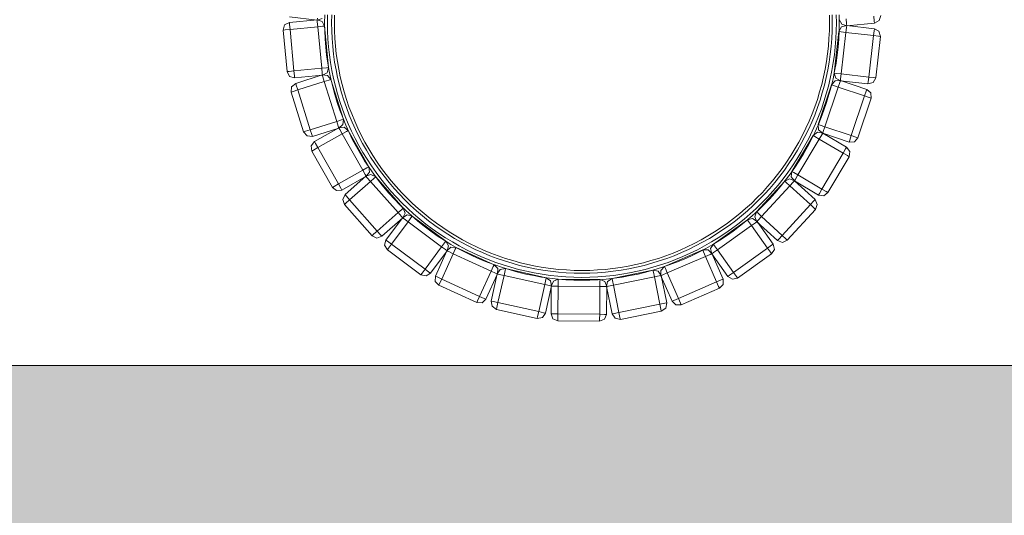
# Model space of a CAD drawing. Units: millimetres. Extents: x 12738 to 87634, y 5045 to 21265.
# Drawn here: x 21207 to 21915, y 7624 to 7980 of the extents above; entities that cross this region are included whole.
import ezdxf

# ---------------------------------------------------------------- set-up
doc = ezdxf.new("R2010")
doc.units = ezdxf.units.MM
doc.header["$MEASUREMENT"] = 0
doc.layers.add('2D - Ogólne_Nr_pióra__62', color=7, linetype='Continuous', lineweight=13, true_color=0xaaaaaa)
for name, color, linetype, lineweight in [('2D - Ogólne_Nr_pióra__7', 7, 'Continuous', 13), ('Wnętrze - Umeblowanie_Nr_pióra__1', 7, 'Continuous', 13), ('Wymiarowanie - Ogólne_Nr_pióra__1', 7, 'Continuous', 13)]:
    doc.layers.add(name, color=color, linetype=linetype, lineweight=lineweight)
doc.layers.add('Wnętrze - Umeblowanie', color=7, linetype='Continuous')
doc.layers.add('Wymiarowanie - Ogólne', color=7, linetype='Continuous')
doc.styles.add('GENERATED_STYLE_1', font='txt')
doc.dimstyles.new('GENERATED_STYLE__1', dxfattribs={"dimtxt": 450, "dimasz": 275.362319, "dimexe": 0.18, "dimexo": 0, "dimgap": 0.09, "dimtad": 0, "dimtih": 1, "dimtoh": 1, "dimdec": 0, "dimlfac": 0.1, "dimzin": 0, "dimdsep": 46, "dimtxsty": 'GENERATED_STYLE_1', "dimblk": 'ARROWHEAD_5', "dimblk1": 'ARROWHEAD_5', "dimblk2": 'ARROWHEAD_5', "dimcen": 0.09, "dimclrd": 7, "dimclre": 7, "dimclrt": 7, "dimazin": 0, "dimtfac": 1, "dimtdec": 4, "dimtmove": 0, "dimatfit": 3, "dimfxl": 0, "dimtolj": 1, "dimtzin": 0, "dimarcsym": 0})
doc.dimstyles.new('GENERATED_STYLE__2', dxfattribs={"dimtxt": 450, "dimasz": 275.362319, "dimexe": 0.18, "dimexo": 0, "dimgap": 0.09, "dimtad": 0, "dimdec": 0, "dimlfac": 0.1, "dimzin": 0, "dimdsep": 46, "dimtxsty": 'GENERATED_STYLE_1', "dimblk": 'ARROWHEAD_5', "dimblk1": 'ARROWHEAD_5', "dimblk2": 'ARROWHEAD_5', "dimcen": 0.09, "dimclrd": 7, "dimclre": 7, "dimclrt": 7, "dimazin": 0, "dimtfac": 1, "dimtdec": 4, "dimtmove": 0, "dimatfit": 3, "dimfxl": 0, "dimtolj": 1, "dimtzin": 0, "dimarcsym": 0})

# ---------------------------------------------------------------- blocks, each defined once
blk = doc.blocks.new('KsO')
at = {"layer": 'Wnętrze - Umeblowanie_Nr_pióra__1', "linetype": 'Continuous'}
for p, q in [((174.91, 421.39), (176.04, 425.05)), ((179.42, 426.84), (176.04, 425.05)), ((209.28, 429.7), (179.42, 426.84)), ((179.42, 426.84), (179.56, 425.38)), ((179.89, 421.86), (179.56, 425.38)), ((209.28, 429.7), (212.94, 428.58)), ((209.28, 429.7), (209.42, 428.24)), ((209.76, 424.72), (209.42, 428.24)), ((209.76, 424.72), (213.28, 425.06)), ((214.73, 425.2), (212.94, 428.58)), ((214.73, 425.2), (213.28, 425.06)), ((216.64, 405.29), (214.73, 425.2)), ((218.72, 425.1), (216.44, 405.23)), ((164.72, 423.92), (136.11, 414.91)), ((166.22, 419.15), (137.61, 410.15)), ((164.72, 423.92), (168.54, 423.58)), ((164.72, 423.92), (165.16, 422.52)), ((166.22, 419.15), (165.16, 422.52)), ((166.22, 419.15), (169.6, 420.21)), ((172.23, 400.07), (166.22, 419.15)), ((170.99, 420.65), (168.54, 423.58)), ((170.99, 420.65), (169.6, 420.21)), ((177, 401.57), (170.99, 420.65)), ((174.91, 421.39), (176.37, 421.53)), ((174.91, 421.39), (176.82, 401.48)), ((179.89, 421.86), (176.37, 421.53)), ((209.76, 424.72), (179.89, 421.86)), ((181.8, 401.96), (179.89, 421.86)), ((211.66, 404.81), (209.76, 424.72)), ((132.84, 408.64), (133.17, 412.46)), ((136.11, 414.91), (133.17, 412.46)), ((136.11, 414.91), (136.55, 413.52)), ((137.61, 410.15), (136.55, 413.52)), ((122.34, 409), (96.22, 394.24)), ((124.8, 404.65), (98.68, 389.89)), ((122.34, 409), (126.14, 409.46)), ((122.34, 409), (123.06, 407.72)), ((124.8, 404.65), (123.06, 407.72)), ((124.8, 404.65), (127.88, 406.39)), ((134.64, 387.23), (124.8, 404.65)), ((129.16, 407.11), (126.14, 409.46)), ((129.16, 407.11), (127.88, 406.39)), ((138.99, 389.69), (129.16, 407.11)), ((132.84, 408.64), (134.23, 409.08)), ((132.84, 408.64), (138.84, 389.57)), ((137.61, 410.15), (134.23, 409.08)), ((143.61, 391.07), (137.61, 410.15)), ((181.8, 401.96), (211.66, 404.81)), ((211.66, 404.81), (215.18, 405.15)), ((211.66, 404.81), (212, 401.29)), ((216.64, 405.29), (215.18, 405.15)), ((216.64, 405.29), (215.52, 401.63)), ((216.44, 405.23), (217.5, 401.56)), ((216.44, 405.23), (217.9, 405.07)), ((143.61, 391.07), (172.23, 400.07)), ((172.23, 400.07), (175.6, 401.13)), ((172.23, 400.07), (173.29, 396.7)), ((173.73, 395.3), (173.29, 396.7)), ((173.73, 395.3), (176.66, 397.76)), ((174.14, 395.39), (179.83, 396.57)), ((177, 401.57), (175.6, 401.13)), ((177, 401.57), (176.66, 397.76)), ((176.82, 401.48), (178.28, 401.62)), ((176.82, 401.48), (178.61, 398.1)), ((181.8, 401.96), (178.28, 401.62)), ((182.27, 396.98), (178.61, 398.1)), ((179.83, 396.57), (185.56, 397.57)), ((181.8, 401.96), (182.13, 398.44)), ((182.27, 396.98), (182.13, 398.44)), ((212.14, 399.83), (182.27, 396.98)), ((185.56, 397.57), (191.31, 398.39)), ((191.31, 398.39), (197.09, 399.03)), ((197.28, 397.04), (191.56, 396.41)), ((197.09, 399.03), (202.88, 399.48)), ((203.01, 397.49), (197.28, 397.04)), ((202.88, 399.48), (208.69, 399.76)), ((208.75, 397.76), (203.01, 397.49)), ((208.69, 399.76), (214.5, 399.85)), ((214.5, 397.85), (208.75, 397.76)), ((212.14, 399.83), (212, 401.29)), ((212.14, 399.83), (215.52, 401.63)), ((214.5, 399.85), (220.31, 399.76)), ((220.25, 397.76), (214.5, 397.85)), ((96.22, 394.24), (93.87, 391.23)), ((94.33, 387.43), (93.87, 391.23)), ((98.68, 389.89), (95.6, 388.15)), ((96.22, 394.24), (96.94, 392.97)), ((98.68, 389.89), (96.94, 392.97)), ((108.52, 372.48), (98.68, 389.89)), ((138.99, 389.69), (137.72, 388.97)), ((138.84, 389.57), (140.24, 390.01)), ((138.84, 389.57), (141.3, 386.63)), ((138.99, 389.69), (139.46, 385.89)), ((143.61, 391.07), (140.24, 390.01)), ((143.61, 391.07), (144.67, 387.69)), ((173.73, 395.3), (145.11, 386.3)), ((151.83, 388.91), (157.33, 390.79)), ((157.33, 390.79), (162.89, 392.5)), ((163.44, 390.58), (157.95, 388.89)), ((162.89, 392.5), (168.49, 394.04)), ((168.99, 392.1), (163.44, 390.58)), ((168.49, 394.04), (174.14, 395.39)), ((174.58, 393.44), (168.99, 392.1)), ((169.73, 389.19), (175.23, 390.51)), ((180.21, 394.61), (174.58, 393.44)), ((175.23, 390.51), (180.77, 391.66)), ((181.14, 389.7), (175.67, 388.56)), ((185.87, 395.6), (180.21, 394.61)), ((180.77, 391.66), (186.34, 392.63)), ((186.65, 390.66), (181.14, 389.7)), ((191.56, 396.41), (185.87, 395.6)), ((186.34, 392.63), (191.94, 393.43)), ((192.19, 391.45), (186.65, 390.66)), ((191.94, 393.43), (197.56, 394.05)), ((197.75, 392.06), (192.19, 391.45)), ((197.56, 394.05), (203.2, 394.49)), ((203.32, 392.5), (197.75, 392.06)), ((203.2, 394.49), (208.84, 394.76)), ((208.91, 392.76), (203.32, 392.5)), ((208.84, 394.76), (214.5, 394.85)), ((214.5, 392.85), (208.91, 392.76)), ((214.5, 394.85), (220.15, 394.76)), ((220.09, 392.76), (214.5, 392.85)), ((83.99, 385.6), (61.51, 365.73)), ((83.99, 385.6), (87.61, 386.84)), ((83.99, 385.6), (84.96, 384.5)), ((87.3, 381.85), (84.96, 384.5)), ((87.3, 381.85), (89.95, 384.19)), ((91.05, 385.16), (87.61, 386.84)), ((91.05, 385.16), (89.95, 384.19)), ((104.29, 370.17), (91.05, 385.16)), ((94.33, 387.43), (95.6, 388.15)), ((94.33, 387.43), (104.17, 370.02)), ((108.52, 372.48), (134.64, 387.23)), ((137.1, 382.88), (110.98, 368.12)), ((134.64, 387.23), (137.72, 388.97)), ((134.64, 387.23), (136.38, 384.15)), ((135.73, 382.24), (141.03, 384.63)), ((137.1, 382.88), (136.38, 384.15)), ((141.82, 382.8), (136.58, 380.43)), ((137.1, 382.88), (139.46, 385.89)), ((141.03, 384.63), (146.4, 386.86)), ((145.11, 386.3), (141.3, 386.63)), ((147.13, 385), (141.82, 382.8)), ((145.11, 386.3), (144.67, 387.69)), ((146.4, 386.86), (151.83, 388.91)), ((152.51, 387.03), (147.13, 385)), ((148.24, 382.21), (153.53, 384.21)), ((154.2, 382.33), (148.97, 380.35)), ((157.95, 388.89), (152.51, 387.03)), ((153.53, 384.21), (158.88, 386.04)), ((159.49, 384.14), (154.2, 382.33)), ((158.88, 386.04), (164.28, 387.7)), ((164.84, 385.78), (159.49, 384.14)), ((164.28, 387.7), (169.73, 389.19)), ((170.23, 387.26), (164.84, 385.78)), ((175.67, 388.56), (170.23, 387.26)), ((87.3, 381.85), (64.82, 361.99)), ((100.54, 366.86), (87.3, 381.85)), ((120.33, 374.09), (125.37, 376.97)), ((126.34, 375.21), (121.34, 372.36)), ((125.37, 376.97), (130.51, 379.68)), ((131.42, 377.9), (126.34, 375.21)), ((127.78, 372.58), (132.78, 375.23)), ((130.51, 379.68), (135.73, 382.24)), ((136.58, 380.43), (131.42, 377.9)), ((132.78, 375.23), (137.86, 377.72)), ((138.71, 375.91), (133.69, 373.45)), ((137.86, 377.72), (143.01, 380.04)), ((143.81, 378.21), (138.71, 375.91)), ((143.01, 380.04), (148.24, 382.21)), ((148.97, 380.35), (143.81, 378.21)), ((100.54, 366.86), (103.19, 369.2)), ((104.29, 370.17), (103.19, 369.2)), ((104.17, 370.02), (105.44, 370.74)), ((104.17, 370.02), (107.18, 367.66)), ((104.29, 370.17), (105.54, 366.55)), ((108.52, 372.48), (105.44, 370.74)), ((108.52, 372.48), (110.26, 369.4)), ((110.98, 368.12), (110.26, 369.4)), ((110.51, 367.86), (115.37, 371.05)), ((116.44, 369.36), (111.64, 366.2)), ((115.37, 371.05), (120.33, 374.09)), ((121.34, 372.36), (116.44, 369.36)), ((118.05, 366.83), (122.87, 369.78)), ((122.87, 369.78), (127.78, 372.58)), ((128.75, 370.83), (123.89, 368.06)), ((133.69, 373.45), (128.75, 370.83)), ((61.51, 365.73), (59.83, 362.29)), ((61.07, 358.68), (59.83, 362.29)), ((61.51, 365.73), (62.48, 364.64)), ((64.82, 361.99), (62.17, 359.65)), ((64.82, 361.99), (62.48, 364.64)), ((78.06, 347), (64.82, 361.99)), ((78.06, 347), (100.54, 366.86)), ((103.86, 363.12), (81.37, 343.25)), ((100.54, 366.86), (102.89, 364.21)), ((101.11, 361.03), (105.76, 364.52)), ((106.93, 362.9), (102.34, 359.45)), ((103.86, 363.12), (102.89, 364.21)), ((103.86, 363.12), (105.54, 366.55)), ((105.76, 364.52), (110.51, 367.86)), ((111.64, 366.2), (106.93, 362.9)), ((110.98, 368.12), (107.18, 367.66)), ((108.7, 360.47), (113.32, 363.72)), ((114.45, 362.07), (109.87, 358.85)), ((113.32, 363.72), (118.05, 366.83)), ((119.12, 365.14), (114.45, 362.07)), ((123.89, 368.06), (119.12, 365.14)), ((51.34, 354.73), (33.48, 330.63)), ((51.34, 354.73), (54.62, 356.7)), ((51.34, 354.73), (52.52, 353.86)), ((58.34, 355.77), (54.62, 356.7)), ((55.36, 351.76), (57.47, 354.6)), ((58.34, 355.77), (57.47, 354.6)), ((74.41, 343.87), (58.34, 355.77)), ((61.07, 358.68), (62.17, 359.65)), ((61.07, 358.68), (74.32, 343.69)), ((92.16, 353.62), (96.58, 357.39)), ((97.85, 355.85), (93.48, 352.12)), ((96.58, 357.39), (101.11, 361.03)), ((102.34, 359.45), (97.85, 355.85)), ((99.76, 353.54), (104.18, 357.08)), ((105.4, 355.5), (101.04, 352)), ((104.18, 357.08), (108.7, 360.47)), ((109.87, 358.85), (105.4, 355.5)), ((55.36, 351.76), (37.5, 327.65)), ((55.36, 351.76), (52.52, 353.86)), ((71.43, 339.85), (55.36, 351.76)), ((78.06, 347), (75.41, 344.66)), ((78.06, 347), (80.4, 344.35)), ((83.68, 345.66), (87.86, 349.71)), ((89.23, 348.25), (85.1, 344.25)), ((87.86, 349.71), (92.16, 353.62)), ((93.48, 352.12), (89.23, 348.25)), ((91.28, 346.06), (95.46, 349.87)), ((96.79, 348.37), (92.65, 344.61)), ((95.46, 349.87), (99.76, 353.54)), ((101.04, 352), (96.79, 348.37)), ((53.57, 315.74), (71.43, 339.85)), ((71.43, 339.85), (73.53, 342.69)), ((71.43, 339.85), (74.27, 337.74)), ((74.41, 343.87), (73.53, 342.69)), ((74.32, 343.69), (75.41, 344.66)), ((74.32, 343.69), (77.75, 342.01)), ((74.41, 343.87), (76.38, 340.58)), ((75.45, 336.87), (76.38, 340.58)), ((75.73, 337.19), (79.64, 341.49)), ((81.1, 340.12), (77.23, 335.87)), ((81.37, 343.25), (77.75, 342.01)), ((79.64, 341.49), (83.68, 345.66)), ((81.37, 343.25), (80.4, 344.35)), ((85.1, 344.25), (81.1, 340.12)), ((83.28, 338.07), (87.22, 342.13)), ((88.63, 340.71), (84.74, 336.7)), ((87.22, 342.13), (91.28, 346.06)), ((92.65, 344.61), (88.63, 340.71)), ((75.45, 336.87), (57.59, 312.77)), ((68.32, 328.24), (71.95, 332.77)), ((71.95, 332.77), (75.73, 337.19)), ((77.23, 335.87), (73.49, 331.5)), ((75.45, 336.87), (74.27, 337.74)), ((75.81, 329.58), (79.48, 333.88)), ((79.48, 333.88), (83.28, 338.07)), ((84.74, 336.7), (80.98, 332.56)), ((33.48, 330.63), (32.55, 326.92)), ((34.52, 323.63), (32.55, 326.92)), ((33.48, 330.63), (34.66, 329.76)), ((37.5, 327.65), (34.66, 329.76)), ((37.5, 327.65), (35.39, 324.81)), ((53.57, 315.74), (37.5, 327.65)), ((64.83, 323.59), (68.32, 328.24)), ((69.9, 327.01), (66.45, 322.41)), ((73.49, 331.5), (69.9, 327.01)), ((72.27, 325.17), (75.81, 329.58)), ((77.35, 328.31), (73.85, 323.95)), ((80.98, 332.56), (77.35, 328.31)), ((25.82, 317.75), (28.63, 320.36)), ((32.45, 320.23), (28.63, 320.36)), ((30.37, 315.68), (31.84, 318.89)), ((32.45, 320.23), (31.84, 318.89)), ((50.64, 311.92), (32.45, 320.23)), ((34.52, 323.63), (35.39, 324.81)), ((34.52, 323.63), (50.59, 311.73)), ((58.3, 313.98), (61.49, 318.83)), ((61.49, 318.83), (64.83, 323.59)), ((66.45, 322.41), (63.14, 317.71)), ((65.62, 316.02), (68.88, 320.65)), ((70.49, 319.47), (67.28, 314.9)), ((68.88, 320.65), (72.27, 325.17)), ((73.85, 323.95), (70.49, 319.47)), ((25.82, 317.75), (13.37, 290.46)), ((30.37, 315.68), (17.91, 288.39)), ((25.82, 317.75), (27.16, 317.15)), ((30.37, 315.68), (27.16, 317.15)), ((48.57, 307.37), (30.37, 315.68)), ((50.64, 311.92), (50.04, 310.59)), ((50.59, 311.73), (51.46, 312.9)), ((50.59, 311.73), (54.3, 310.8)), ((50.64, 311.92), (53.25, 309.12)), ((53.57, 315.74), (51.46, 312.9)), ((53.57, 315.74), (56.41, 313.64)), ((57.59, 312.77), (54.3, 310.8)), ((55.26, 309.02), (58.3, 313.98)), ((57.59, 312.77), (56.41, 313.64)), ((59.99, 312.9), (56.98, 308)), ((63.14, 317.71), (59.99, 312.9)), ((62.52, 311.3), (65.62, 316.02)), ((67.28, 314.9), (64.21, 310.23)), ((36.11, 280.08), (48.57, 307.37)), ((53.12, 305.29), (40.66, 278)), ((48.57, 307.37), (50.04, 310.59)), ((48.57, 307.37), (51.78, 305.9)), ((53.12, 305.29), (51.78, 305.9)), ((52.38, 303.97), (55.26, 309.02)), ((53.12, 305.29), (53.25, 309.12)), ((56.98, 308), (54.13, 303.01)), ((56.76, 301.56), (59.57, 306.48)), ((61.29, 305.46), (58.52, 300.6)), ((59.57, 306.48), (62.52, 311.3)), ((64.21, 310.23), (61.29, 305.46)), ((47.11, 293.62), (49.66, 298.84)), ((51.44, 297.93), (48.92, 292.77)), ((49.66, 298.84), (52.38, 303.97)), ((54.13, 303.01), (51.44, 297.93)), ((54.12, 296.57), (56.76, 301.56)), ((58.52, 300.6), (55.9, 295.66)), ((13.37, 290.46), (13.23, 286.64)), ((13.37, 290.46), (14.7, 289.85)), ((44.71, 288.32), (47.11, 293.62)), ((48.92, 292.77), (46.55, 287.53)), ((49.3, 286.34), (51.63, 291.49)), ((53.44, 290.64), (51.14, 285.54)), ((51.63, 291.49), (54.12, 296.57)), ((55.9, 295.66), (53.44, 290.64)), ((15.84, 283.84), (13.23, 286.64)), ((17.91, 288.39), (14.7, 289.85)), ((15.84, 283.84), (16.45, 285.17)), ((15.84, 283.84), (34.03, 275.53)), ((17.91, 288.39), (16.45, 285.17)), ((36.11, 280.08), (17.91, 288.39)), ((42.49, 282.95), (44.71, 288.32)), ((46.55, 287.53), (44.35, 282.22)), ((47.14, 281.11), (49.3, 286.34)), ((51.14, 285.54), (49, 280.37)), ((8.55, 276.28), (2.04, 246.99)), ((8.55, 276.28), (10.75, 279.41)), ((8.55, 276.28), (9.98, 275.96)), ((14.52, 280.07), (10.75, 279.41)), ((13.43, 275.19), (14.2, 278.64)), ((14.52, 280.07), (14.2, 278.64)), ((34.04, 275.73), (14.52, 280.07)), ((34.03, 275.53), (34.64, 276.86)), ((36.11, 280.08), (34.64, 276.86)), ((36.11, 280.08), (39.32, 278.61)), ((40.66, 278), (37.86, 275.4)), ((38.55, 272.02), (40.44, 277.52)), ((40.66, 278), (39.32, 278.61)), ((40.44, 277.52), (42.49, 282.95)), ((42.32, 276.84), (40.46, 271.4)), ((44.35, 282.22), (42.32, 276.84)), ((45.14, 275.82), (47.14, 281.11)), ((49, 280.37), (47.02, 275.14)), ((13.43, 275.19), (6.92, 245.91)), ((13.43, 275.19), (9.98, 275.96)), ((32.96, 270.85), (13.43, 275.19)), ((26.44, 241.57), (32.96, 270.85)), ((37.84, 269.76), (31.32, 240.48)), ((32.96, 270.85), (33.72, 274.3)), ((32.96, 270.85), (36.41, 270.08)), ((34.04, 275.73), (33.72, 274.3)), ((34.03, 275.53), (37.86, 275.4)), ((34.04, 275.73), (37.18, 273.53)), ((37.84, 269.76), (36.41, 270.08)), ((36.84, 266.46), (38.55, 272.02)), ((37.84, 269.76), (37.18, 273.53)), ((40.46, 271.4), (38.76, 265.9)), ((41.65, 265.07), (43.31, 270.47)), ((43.31, 270.47), (45.14, 275.82)), ((45.21, 269.85), (43.57, 264.51)), ((47.02, 275.14), (45.21, 269.85)), ((35.31, 260.86), (36.84, 266.46)), ((38.76, 265.9), (37.25, 260.36)), ((40.15, 259.61), (41.65, 265.07)), ((43.57, 264.51), (42.09, 259.12)), ((32.78, 249.51), (33.95, 255.21)), ((33.95, 255.21), (35.31, 260.86)), ((37.25, 260.36), (35.91, 254.77)), ((38.83, 254.11), (40.15, 259.61)), ((42.09, 259.12), (40.79, 253.68)), ((31.78, 243.79), (32.78, 249.51)), ((34.74, 249.14), (33.75, 243.48)), ((35.91, 254.77), (34.74, 249.14)), ((36.71, 243.01), (37.69, 248.58)), ((37.69, 248.58), (38.83, 254.11)), ((39.65, 248.2), (38.69, 242.69)), ((40.79, 253.68), (39.65, 248.2)), ((2.04, 246.99), (3.47, 246.67)), ((2.04, 246.99), (2.7, 243.22)), ((5.84, 241.03), (2.7, 243.22)), ((6.92, 245.91), (3.47, 246.67)), ((5.84, 241.03), (6.15, 242.46)), ((5.84, 241.03), (25.36, 236.68)), ((6.92, 245.91), (6.15, 242.46)), ((26.44, 241.57), (6.92, 245.91)), ((26.44, 241.57), (25.68, 238.11)), ((26.44, 241.57), (29.9, 240.8)), ((31.32, 240.48), (29.9, 240.8)), ((30.96, 238.04), (31.78, 243.79)), ((33.75, 243.48), (32.94, 237.78)), ((35.92, 237.41), (36.71, 243.01)), ((38.69, 242.69), (37.9, 237.16)), ((0.28, 232.12), (1.78, 235.64)), ((5.33, 237.07), (1.78, 235.64)), ((5.28, 232.07), (5.31, 235.6)), ((5.33, 237.07), (5.31, 235.6)), ((25.33, 236.88), (5.33, 237.07)), ((25.28, 231.88), (25.31, 235.42)), ((25.33, 236.88), (25.31, 235.42)), ((25.33, 236.88), (28.85, 235.38)), ((25.36, 236.68), (25.68, 238.11)), ((25.36, 236.68), (29.13, 237.35)), ((30.28, 231.83), (28.85, 235.38)), ((31.32, 240.48), (29.13, 237.35)), ((30.32, 232.26), (30.96, 238.04)), ((32.94, 237.78), (32.31, 232.07)), ((35.3, 231.79), (35.92, 237.41)), ((37.9, 237.16), (37.29, 231.6)), ((0.28, 232.12), (0, 202.12)), ((0.28, 232.12), (1.75, 232.1)), ((5.28, 232.07), (1.75, 232.1)), ((5.28, 232.07), (5, 202.07)), ((25.28, 231.88), (5.28, 232.07)), ((25, 201.88), (25.28, 231.88)), ((25.28, 231.88), (28.82, 231.85)), ((30.28, 231.83), (28.82, 231.85)), ((29.86, 226.46), (30.32, 232.26)), ((30.28, 231.83), (30, 201.84)), ((32.31, 232.07), (31.86, 226.34)), ((34.85, 226.15), (35.3, 231.79)), ((37.29, 231.6), (36.85, 226.03)), ((29.5, 214.85), (29.59, 220.66)), ((29.59, 220.66), (29.86, 226.46)), ((31.59, 220.6), (31.5, 214.85)), ((31.86, 226.34), (31.59, 220.6)), ((34.5, 214.85), (34.59, 220.5)), ((34.59, 220.5), (34.85, 226.15)), ((36.59, 220.44), (36.5, 214.85)), ((36.85, 226.03), (36.59, 220.44)), ((29.59, 209.04), (29.5, 214.85)), ((31.5, 214.85), (31.59, 209.1)), ((34.59, 209.19), (34.5, 214.85)), ((36.5, 214.85), (36.59, 209.26)), ((29.86, 203.23), (29.59, 209.04)), ((31.59, 209.1), (31.86, 203.36)), ((34.85, 203.55), (34.59, 209.19)), ((36.59, 209.26), (36.85, 203.67)), ((0, 202.12), (1.46, 202.1)), ((0, 202.12), (1.43, 198.57)), ((4.95, 197.07), (1.43, 198.57)), ((5, 202.07), (1.46, 202.1)), ((4.95, 197.07), (4.97, 198.54)), ((5, 202.07), (4.97, 198.54)), ((25, 201.88), (5, 202.07)), ((24.95, 196.88), (24.97, 198.35)), ((24.95, 196.88), (28.5, 198.31)), ((25, 201.88), (24.97, 198.35)), ((25, 201.88), (28.53, 201.85)), ((30, 201.84), (28.5, 198.31)), ((30, 201.84), (28.53, 201.85)), ((30.32, 197.44), (29.86, 203.23)), ((31.86, 203.36), (32.31, 197.63)), ((35.3, 197.91), (34.85, 203.55)), ((36.85, 203.67), (37.29, 198.1)), ((5.28, 193.09), (2.11, 190.96)), ((4.95, 197.07), (24.95, 196.88)), ((24.88, 197.07), (5.28, 193.09)), ((5.28, 193.09), (5.57, 191.66)), ((6.27, 188.19), (5.57, 191.66)), ((25.87, 192.17), (6.27, 188.19)), ((24.88, 197.07), (28.64, 196.34)), ((24.88, 197.07), (25.17, 195.63)), ((25.87, 192.17), (25.17, 195.63)), ((25.87, 192.17), (29.34, 192.87)), ((31.84, 162.77), (25.87, 192.17)), ((30.77, 193.16), (28.64, 196.34)), ((30.77, 193.16), (29.34, 192.87)), ((30.96, 191.66), (30.32, 197.44)), ((30.77, 193.16), (36.74, 163.76)), ((31.78, 185.91), (30.96, 191.66)), ((32.31, 197.63), (32.94, 191.91)), ((32.94, 191.91), (33.75, 186.22)), ((35.92, 192.29), (35.3, 197.91)), ((36.71, 186.69), (35.92, 192.29)), ((37.29, 198.1), (37.9, 192.54)), ((37.9, 192.54), (38.69, 187)), ((1.37, 187.2), (2.11, 190.96)), ((1.37, 187.2), (2.81, 187.49)), ((1.37, 187.2), (7.33, 157.8)), ((6.27, 188.19), (2.81, 187.49)), ((6.27, 188.19), (12.23, 158.79)), ((32.78, 180.18), (31.78, 185.91)), ((33.75, 186.22), (34.74, 180.56)), ((37.69, 181.12), (36.71, 186.69)), ((38.69, 187), (39.65, 181.49)), ((33.95, 174.49), (32.78, 180.18)), ((34.74, 180.56), (35.91, 174.93)), ((38.83, 175.58), (37.69, 181.12)), ((39.65, 181.49), (40.79, 176.02)), ((35.31, 168.84), (33.95, 174.49)), ((35.91, 174.93), (37.25, 169.34)), ((40.15, 170.08), (38.83, 175.58)), ((41.65, 164.63), (40.15, 170.08)), ((40.79, 176.02), (42.09, 170.58)), ((42.09, 170.58), (43.57, 165.19)), ((31.84, 162.77), (35.3, 163.47)), ((36.74, 163.76), (35.3, 163.47)), ((36.84, 163.24), (35.31, 168.84)), ((36.74, 163.76), (36, 160)), ((38.55, 157.68), (36.84, 163.24)), ((37.25, 169.34), (38.76, 163.79)), ((38.76, 163.79), (40.46, 158.3)), ((43.31, 159.23), (41.65, 164.63)), ((43.57, 165.19), (45.21, 159.84)), ((7.33, 157.8), (8.77, 158.09)), ((7.33, 157.8), (9.47, 154.62)), ((12.23, 158.79), (8.77, 158.09)), ((31.84, 162.77), (12.23, 158.79)), ((12.23, 158.79), (12.94, 155.33)), ((13.23, 153.89), (32.83, 157.87)), ((32.72, 158.03), (14.37, 150.07)), ((31.84, 162.77), (32.54, 159.3)), ((32.83, 157.87), (32.54, 159.3)), ((32.72, 158.03), (36.55, 158.1)), ((32.72, 158.03), (33.3, 156.69)), ((32.83, 157.87), (36, 160)), ((34.71, 153.45), (33.3, 156.69)), ((39.3, 155.44), (36.55, 158.1)), ((40.44, 152.18), (38.55, 157.68)), ((40.46, 158.3), (42.32, 152.86)), ((45.14, 153.88), (43.31, 159.23)), ((45.21, 159.84), (47.02, 154.55)), ((13.23, 153.89), (9.47, 154.62)), ((14.37, 150.07), (11.71, 147.32)), ((13.23, 153.89), (12.94, 155.33)), ((14.37, 150.07), (14.96, 148.73)), ((16.36, 145.48), (14.96, 148.73)), ((34.71, 153.45), (16.36, 145.48)), ((34.71, 153.45), (37.95, 154.85)), ((46.66, 125.93), (34.71, 153.45)), ((39.3, 155.44), (37.95, 154.85)), ((39.3, 155.44), (51.24, 127.92)), ((42.49, 146.75), (40.44, 152.18)), ((42.32, 152.86), (44.35, 147.48)), ((47.14, 148.59), (45.14, 153.88)), ((47.02, 154.55), (49, 149.32)), ((49, 149.32), (51.14, 144.16)), ((11.78, 143.49), (11.71, 147.32)), ((11.78, 143.49), (13.12, 144.08)), ((11.78, 143.49), (23.72, 115.97)), ((16.36, 145.48), (13.12, 144.08)), ((16.36, 145.48), (28.31, 117.96)), ((44.71, 141.38), (42.49, 146.75)), ((44.35, 147.48), (46.55, 142.17)), ((46.55, 142.17), (48.92, 136.93)), ((49.3, 143.36), (47.14, 148.59)), ((51.63, 138.21), (49.3, 143.36)), ((51.14, 144.16), (53.44, 139.06)), ((47.11, 136.08), (44.71, 141.38)), ((49.66, 130.86), (47.11, 136.08)), ((48.92, 136.93), (51.44, 131.77)), ((54.12, 133.13), (51.63, 138.21)), ((53.44, 139.06), (55.9, 134.04)), ((52.38, 125.72), (49.66, 130.86)), ((51.24, 127.92), (49.9, 127.33)), ((51.24, 127.92), (51.31, 124.09)), ((51.44, 131.77), (54.13, 126.69)), ((56.76, 128.13), (54.12, 133.13)), ((55.9, 134.04), (58.52, 129.1)), ((59.57, 123.22), (56.76, 128.13)), ((58.52, 129.1), (61.29, 124.24)), ((46.66, 125.93), (28.31, 117.96)), ((30.3, 113.38), (48.65, 121.34)), ((48.51, 121.48), (32.22, 109.88)), ((46.66, 125.93), (49.9, 127.33)), ((46.66, 125.93), (48.06, 122.68)), ((48.65, 121.34), (48.06, 122.68)), ((48.51, 121.48), (52.23, 122.34)), ((48.51, 121.48), (49.36, 120.29)), ((48.65, 121.34), (51.31, 124.09)), ((55.48, 120.31), (52.23, 122.34)), ((55.26, 120.68), (52.38, 125.72)), ((54.13, 126.69), (56.98, 121.69)), ((58.3, 115.72), (55.26, 120.68)), ((56.98, 121.69), (59.99, 116.79)), ((62.52, 118.4), (59.57, 123.22)), ((61.29, 124.24), (64.21, 119.47)), ((23.72, 115.97), (25.07, 116.56)), ((23.72, 115.97), (26.47, 113.31)), ((28.31, 117.96), (25.07, 116.56)), ((30.3, 113.38), (26.47, 113.31)), ((28.31, 117.96), (29.72, 114.72)), ((30.3, 113.38), (29.72, 114.72)), ((51.41, 117.41), (35.12, 105.81)), ((51.41, 117.41), (49.36, 120.29)), ((51.41, 117.41), (54.29, 119.46)), ((68.81, 92.97), (51.41, 117.41)), ((55.48, 120.31), (54.29, 119.46)), ((55.48, 120.31), (72.88, 95.87)), ((61.49, 110.86), (58.3, 115.72)), ((59.99, 116.79), (63.14, 111.99)), ((65.62, 113.67), (62.52, 118.4)), ((64.21, 119.47), (67.28, 114.8)), ((68.88, 109.05), (65.62, 113.67)), ((67.28, 114.8), (70.49, 110.22)), ((32.22, 109.88), (30.19, 106.63)), ((31.04, 102.9), (30.19, 106.63)), ((32.22, 109.88), (33.07, 108.69)), ((35.12, 105.81), (33.07, 108.69)), ((64.83, 106.11), (61.49, 110.86)), ((63.14, 111.99), (66.45, 107.28)), ((66.45, 107.28), (69.9, 102.69)), ((72.27, 104.53), (68.88, 109.05)), ((70.49, 110.22), (73.85, 105.75)), ((31.04, 102.9), (32.24, 103.75)), ((31.04, 102.9), (48.45, 78.47)), ((35.12, 105.81), (32.24, 103.75)), ((35.12, 105.81), (52.52, 81.37)), ((68.32, 101.46), (64.83, 106.11)), ((71.95, 96.93), (68.32, 101.46)), ((69.9, 102.69), (73.49, 98.2)), ((75.81, 100.11), (72.27, 104.53)), ((73.85, 105.75), (77.35, 101.39)), ((79.48, 95.81), (75.81, 100.11)), ((77.35, 101.39), (80.98, 97.14)), ((68.81, 92.97), (52.52, 81.37)), ((68.81, 92.97), (71.69, 95.03)), ((68.81, 92.97), (70.86, 90.09)), ((72.88, 95.87), (71.69, 95.03)), ((71.71, 88.9), (73.74, 92.15)), ((75.73, 92.51), (71.95, 96.93)), ((72.88, 95.87), (73.74, 92.15)), ((73.49, 98.2), (77.23, 93.83)), ((79.64, 88.21), (75.73, 92.51)), ((77.23, 93.83), (81.1, 89.58)), ((83.28, 91.63), (79.48, 95.81)), ((80.98, 97.14), (84.74, 93)), ((84.74, 93), (88.63, 88.98)), ((55.42, 77.3), (71.71, 88.9)), ((71.54, 89.01), (58.02, 74.27)), ((75.23, 85.63), (61.71, 70.89)), ((71.71, 88.9), (70.86, 90.09)), ((71.54, 89.01), (75.01, 90.62)), ((71.54, 89.01), (72.62, 88.02)), ((75.23, 85.63), (72.62, 88.02)), ((78.61, 89.31), (75.01, 90.62)), ((75.23, 85.63), (77.62, 88.23)), ((97.33, 65.35), (75.23, 85.63)), ((78.61, 89.31), (77.62, 88.23)), ((78.61, 89.31), (100.71, 69.03)), ((83.68, 84.03), (79.64, 88.21)), ((81.1, 89.58), (85.1, 85.45)), ((87.22, 87.57), (83.28, 91.63)), ((85.1, 85.45), (89.23, 81.45)), ((91.28, 83.63), (87.22, 87.57)), ((88.63, 88.98), (92.65, 85.09)), ((92.65, 85.09), (96.79, 81.33)), ((48.45, 78.47), (49.64, 79.32)), ((48.45, 78.47), (51.69, 76.44)), ((52.52, 81.37), (49.64, 79.32)), ((52.52, 81.37), (54.57, 78.49)), ((55.42, 77.3), (54.57, 78.49)), ((87.86, 79.99), (83.68, 84.03)), ((92.16, 76.08), (87.86, 79.99)), ((89.23, 81.45), (93.48, 77.58)), ((95.46, 79.83), (91.28, 83.63)), ((99.76, 76.16), (95.46, 79.83)), ((96.79, 81.33), (101.04, 77.7)), ((55.42, 77.3), (51.69, 76.44)), ((58.02, 74.27), (56.71, 70.68)), ((58.02, 74.27), (59.1, 73.28)), ((61.71, 70.89), (59.1, 73.28)), ((61.71, 70.89), (59.32, 68.29)), ((61.71, 70.89), (83.81, 50.61)), ((96.58, 72.3), (92.16, 76.08)), ((93.48, 77.58), (97.85, 73.84)), ((101.11, 68.67), (96.58, 72.3)), ((97.85, 73.84), (102.34, 70.25)), ((104.18, 72.62), (99.76, 76.16)), ((101.04, 77.7), (105.4, 74.2)), ((108.7, 69.23), (104.18, 72.62)), ((105.4, 74.2), (109.87, 70.84)), ((109.87, 70.84), (114.45, 67.63)), ((58.33, 67.21), (56.71, 70.68)), ((58.33, 67.21), (59.32, 68.29)), ((58.33, 67.21), (80.43, 46.93)), ((97.33, 65.35), (83.81, 50.61)), ((97.33, 65.35), (99.72, 67.95)), ((97.33, 65.35), (99.94, 62.96)), ((100.71, 69.03), (99.72, 67.95)), ((100.71, 69.03), (102.33, 65.56)), ((100.83, 62.04), (103.89, 64.34)), ((101.02, 61.97), (102.33, 65.56)), ((105.76, 65.18), (101.11, 68.67)), ((102.34, 70.25), (106.93, 66.8)), ((107.68, 63.8), (103.89, 64.34)), ((110.51, 61.84), (105.76, 65.18)), ((106.93, 66.8), (111.64, 63.49)), ((107.68, 63.8), (106.94, 62.54)), ((107.68, 63.8), (133.52, 48.56)), ((113.32, 65.97), (108.7, 69.23)), ((118.05, 62.87), (113.32, 65.97)), ((114.45, 67.63), (119.12, 64.56)), ((119.12, 64.56), (123.89, 61.64)), ((87.5, 47.23), (101.02, 61.97)), ((100.83, 62.04), (90.67, 44.81)), ((105.14, 59.5), (94.98, 42.27)), ((101.02, 61.97), (99.94, 62.96)), ((100.83, 62.04), (102.09, 61.29)), ((105.14, 59.5), (102.09, 61.29)), ((105.14, 59.5), (106.94, 62.54)), ((130.98, 44.25), (105.14, 59.5)), ((115.37, 58.65), (110.51, 61.84)), ((111.64, 63.49), (116.44, 60.34)), ((120.33, 55.61), (115.37, 58.65)), ((116.44, 60.34), (121.34, 57.33)), ((122.87, 59.92), (118.05, 62.87)), ((121.34, 57.33), (126.34, 54.48)), ((127.78, 57.11), (122.87, 59.92)), ((123.89, 61.64), (128.75, 58.87)), ((132.78, 54.47), (127.78, 57.11)), ((128.75, 58.87), (133.69, 56.25)), ((83.81, 50.61), (81.42, 48.01)), ((83.81, 50.61), (86.42, 48.22)), ((125.37, 52.73), (120.33, 55.61)), ((130.51, 50.01), (125.37, 52.73)), ((126.34, 54.48), (131.42, 51.79)), ((135.73, 47.46), (130.51, 50.01)), ((131.42, 51.79), (136.58, 49.27)), ((137.86, 51.98), (132.78, 54.47)), ((133.69, 56.25), (138.71, 53.79)), ((143.01, 49.65), (137.86, 51.98)), ((138.71, 53.79), (143.81, 51.49)), ((148.24, 47.49), (143.01, 49.65)), ((143.81, 51.49), (148.97, 49.35)), ((80.43, 46.93), (81.42, 48.01)), ((80.43, 46.93), (84.03, 45.61)), ((87.5, 47.23), (84.03, 45.61)), ((87.5, 47.23), (86.42, 48.22)), ((90.67, 44.81), (90.14, 41.02)), ((90.67, 44.81), (91.93, 44.07)), ((94.98, 42.27), (91.93, 44.07)), ((130.98, 44.25), (120.82, 27.03)), ((130.98, 44.25), (132.77, 47.3)), ((130.98, 44.25), (134.02, 42.46)), ((133.52, 48.56), (132.77, 47.3)), ((133.52, 48.56), (135.82, 45.5)), ((135.09, 41.74), (137.6, 44.63)), ((135.28, 41.71), (135.82, 45.5)), ((141.03, 45.06), (135.73, 47.46)), ((136.58, 49.27), (141.82, 46.9)), ((141.42, 44.9), (137.6, 44.63)), ((139.83, 40.15), (140.95, 43.51)), ((141.42, 44.9), (140.95, 43.51)), ((146.4, 42.84), (141.03, 45.06)), ((141.42, 44.9), (169.86, 35.36)), ((141.82, 46.9), (147.13, 44.7)), ((151.83, 40.79), (146.4, 42.84)), ((147.13, 44.7), (152.51, 42.67)), ((153.53, 45.49), (148.24, 47.49)), ((148.97, 49.35), (154.2, 47.37)), ((152.51, 42.67), (157.95, 40.81)), ((158.88, 43.66), (153.53, 45.49)), ((154.2, 47.37), (159.49, 45.56)), ((164.28, 42), (158.88, 43.66)), ((159.49, 45.56), (164.84, 43.92)), ((164.84, 43.92), (170.23, 42.44)), ((92.44, 37.96), (90.14, 41.02)), ((92.44, 37.96), (93.18, 39.23)), ((92.44, 37.96), (118.28, 22.72)), ((94.98, 42.27), (93.18, 39.23)), ((94.98, 42.27), (120.82, 27.03)), ((125.12, 24.49), (135.28, 41.71)), ((135.09, 41.74), (128.73, 22.78)), ((139.83, 40.15), (133.47, 21.19)), ((135.28, 41.71), (134.02, 42.46)), ((135.09, 41.74), (136.48, 41.28)), ((139.83, 40.15), (136.48, 41.28)), ((168.27, 30.62), (139.83, 40.15)), ((157.33, 38.9), (151.83, 40.79)), ((162.89, 37.19), (157.33, 38.9)), ((157.95, 40.81), (163.44, 39.11)), ((168.49, 35.66), (162.89, 37.19)), ((163.44, 39.11), (168.99, 37.6)), ((169.73, 40.5), (164.28, 42)), ((174.14, 34.3), (168.49, 35.66)), ((168.99, 37.6), (174.58, 36.26)), ((175.23, 39.18), (169.73, 40.5)), ((170.23, 42.44), (175.67, 41.14)), ((174.58, 36.26), (180.21, 35.09)), ((180.77, 38.04), (175.23, 39.18)), ((175.67, 41.14), (181.14, 40)), ((186.34, 37.06), (180.77, 38.04)), ((181.14, 40), (186.65, 39.04)), ((191.94, 36.27), (186.34, 37.06)), ((186.65, 39.04), (192.19, 38.25)), ((197.56, 35.65), (191.94, 36.27)), ((192.19, 38.25), (197.75, 37.64)), ((203.2, 35.2), (197.56, 35.65)), ((197.75, 37.64), (203.32, 37.2)), ((203.32, 37.2), (208.91, 36.94)), ((208.91, 36.94), (214.5, 36.85)), ((214.5, 36.85), (220.09, 36.94)), ((168.27, 30.62), (161.91, 11.65)), ((166.65, 10.07), (173.01, 29.03)), ((168.27, 30.62), (169.4, 33.97)), ((168.27, 30.62), (171.62, 29.49)), ((169.86, 35.36), (169.4, 33.97)), ((169.86, 35.36), (172.75, 32.85)), ((172.81, 29.02), (170.54, 9.15)), ((173.01, 29.03), (171.62, 29.49)), ((173.01, 29.03), (172.75, 32.85)), ((172.81, 29.02), (174.67, 32.36)), ((172.81, 29.02), (174.27, 28.85)), ((179.83, 33.13), (174.14, 34.3)), ((177.78, 28.45), (174.27, 28.85)), ((178.35, 33.41), (174.67, 32.36)), ((177.78, 28.45), (175.5, 8.58)), ((177.78, 28.45), (178.18, 31.96)), ((207.59, 25.03), (177.78, 28.45)), ((178.35, 33.41), (178.18, 31.96)), ((178.35, 33.41), (208.15, 30)), ((185.56, 32.13), (179.83, 33.13)), ((180.21, 35.09), (185.87, 34.1)), ((191.31, 31.31), (185.56, 32.13)), ((185.87, 34.1), (191.56, 33.29)), ((197.09, 30.67), (191.31, 31.31)), ((191.56, 33.29), (197.28, 32.66)), ((202.88, 30.21), (197.09, 30.67)), ((197.28, 32.66), (203.01, 32.21)), ((208.69, 29.94), (202.88, 30.21)), ((203.01, 32.21), (208.75, 31.94)), ((208.84, 34.94), (203.2, 35.2)), ((207.59, 25.03), (207.99, 28.54)), ((208.15, 30), (207.99, 28.54)), ((208.15, 30), (211.5, 28.14)), ((214.5, 29.85), (208.69, 29.94)), ((208.75, 31.94), (214.5, 31.85)), ((214.5, 34.85), (208.84, 34.94)), ((216.86, 29.86), (213.48, 28.07)), ((220.15, 34.94), (214.5, 34.85)), ((214.5, 31.85), (220.25, 31.94)), ((220.31, 29.94), (214.5, 29.85)), ((118.28, 22.72), (119.02, 23.98)), ((118.28, 22.72), (122.06, 22.19)), ((120.82, 27.03), (119.02, 23.98)), ((120.82, 27.03), (123.86, 25.23)), ((125.12, 24.49), (122.06, 22.19)), ((125.12, 24.49), (123.86, 25.23)), ((128.73, 22.78), (130.12, 22.32)), ((128.73, 22.78), (128.99, 18.96)), ((133.47, 21.19), (130.12, 22.32)), ((207.59, 25.03), (205.31, 5.16)), ((207.59, 25.03), (211.1, 24.63)), ((210.28, 4.59), (212.55, 24.46)), ((212.55, 24.46), (211.1, 24.63)), ((212.55, 24.46), (211.5, 28.14)), ((212.36, 24.41), (213.48, 28.07)), ((212.36, 24.41), (213.82, 24.55)), ((212.36, 24.41), (214.26, 4.5)), ((217.34, 24.89), (213.82, 24.55)), ((131.88, 16.45), (128.99, 18.96)), ((131.88, 16.45), (132.35, 17.84)), ((131.88, 16.45), (160.32, 6.91)), ((133.47, 21.19), (132.35, 17.84)), ((133.47, 21.19), (161.91, 11.65)), ((160.32, 6.91), (160.79, 8.3)), ((160.32, 6.91), (164.14, 7.18)), ((161.91, 11.65), (160.79, 8.3)), ((161.91, 11.65), (165.26, 10.53)), ((166.65, 10.07), (164.14, 7.18)), ((166.65, 10.07), (165.26, 10.53)), ((170.54, 9.15), (171.99, 8.98)), ((170.54, 9.15), (171.59, 5.47)), ((175.5, 8.58), (171.99, 8.98)), ((175.5, 8.58), (175.1, 5.06)), ((175.5, 8.58), (205.31, 5.16)), ((174.93, 3.61), (171.59, 5.47)), ((174.93, 3.61), (175.1, 5.06)), ((174.93, 3.61), (204.74, 0.19)), ((204.74, 0.19), (204.91, 1.65)), ((204.74, 0.19), (208.42, 1.25)), ((205.31, 5.16), (204.91, 1.65)), ((205.31, 5.16), (208.82, 4.76)), ((210.28, 4.59), (208.42, 1.25)), ((210.28, 4.59), (208.82, 4.76)), ((214.26, 4.5), (215.72, 4.64)), ((214.26, 4.5), (216.06, 1.12)), ((219.24, 4.98), (215.72, 4.64)), ((219.72, 0), (216.06, 1.12))]:
    blk.add_line(p, q, dxfattribs=at)
blk = doc.blocks.new('*D17')
at = {"layer": 'Wymiarowanie - Ogólne', "linetype": 'Continuous', "lineweight": 0, "true_color": 0x000000}
for points in [[(14515.71, 5316.78), (14795.62, 5241.78), (14795.62, 5391.78)], [(38241.34, 5316.78), (37961.44, 5391.78), (37961.44, 5241.78)]]:
    blk.add_hatch(color=18, dxfattribs=at).paths.add_polyline_path(points)
at = {"layer": 'Wymiarowanie - Ogólne_Nr_pióra__1', "linetype": 'Continuous'}
for p, q in [((14515.71, 5045.04), (14515.71, 5588.52)), ((38241.34, 5045.04), (38241.34, 5588.52)), ((14515.71, 5316.78), (14795.62, 5391.78)), ((14795.62, 5391.78), (14795.62, 5241.78)), ((38241.34, 5316.78), (37961.44, 5391.78)), ((37961.44, 5241.78), (37961.44, 5391.78)), ((14515.71, 5316.78), (14795.62, 5241.78)), ((14795.62, 5316.78), (25537.05, 5316.78)), ((27220, 5316.78), (37961.44, 5316.78)), ((38241.34, 5316.78), (37961.44, 5241.78))]:
    blk.add_line(p, q, dxfattribs=at)
at = {"layer": 'Wymiarowanie - Ogólne_Nr_pióra__1', "insert": (25609.15, 5091.78), "char_height": 450, "attachment_point": 7, "style": 'GENERATED_STYLE_1'}
blk.add_mtext('\\A1;{\\fArial|b0|i0|c238|p38;2\xa0373}', dxfattribs=at)
blk = doc.blocks.new('ARROWHEAD_5')
at = {"color": 0, "linetype": 'Continuous', "lineweight": 0}
blk.add_line((0, 0), (-1, 0), dxfattribs=at)
blk.add_solid([(-1, 0.2679), (0, 0), (-1, -0.2679), (-1, 0.2679)], dxfattribs=at)
blk = doc.blocks.new('*D19')
at = {"layer": 'Wymiarowanie - Ogólne', "linetype": 'Continuous', "lineweight": 0, "true_color": 0x000000}
for points in [[(13855.29, 21265.44), (13780.29, 20985.54), (13930.29, 20985.54)], [(13855.29, 6531.15), (13930.29, 6811.05), (13780.29, 6811.05)]]:
    blk.add_hatch(color=18, dxfattribs=at).paths.add_polyline_path(points)
at = {"layer": 'Wymiarowanie - Ogólne_Nr_pióra__1', "linetype": 'Continuous'}
for p, q in [((14127.03, 21265.44), (13583.55, 21265.44)), ((13855.29, 21265.44), (13780.29, 20985.54)), ((13855.29, 21265.44), (13930.29, 20985.54)), ((13930.29, 20985.54), (13780.29, 20985.54)), ((13855.29, 14739.77), (13855.29, 20985.54)), ((13855.29, 6811.05), (13855.29, 13056.82)), ((13855.29, 6531.15), (13780.29, 6811.05)), ((13780.29, 6811.05), (13930.29, 6811.05)), ((13855.29, 6531.15), (13930.29, 6811.05)), ((14127.03, 6531.15), (13583.55, 6531.15))]:
    blk.add_line(p, q, dxfattribs=at)
at = {"layer": 'Wymiarowanie - Ogólne_Nr_pióra__1', "insert": (14080.29, 13128.93), "char_height": 450, "attachment_point": 7, "rotation": 90, "style": 'GENERATED_STYLE_1'}
blk.add_mtext('\\A1;{\\fArial|b0|i0|c238|p38;1\xa0473}', dxfattribs=at)

msp = doc.modelspace()

# ---------------------------------------------------------------- hatches: boundary and pattern name
at = {"layer": '2D - Ogólne_Nr_pióra__62', "linetype": 'Continuous', "lineweight": 0, "true_color": 0x2a2a2a}
h = msp.add_hatch(color=250, dxfattribs=at)
h.paths.add_polyline_path([(18985.51, 17031.15), (33985.51, 17031.15), (33985.51, 6531.15), (18985.51, 6531.15), (18985.51, 15831.15)])
h.paths.add_polyline_path([(20185.51, 7731.15), (32785.51, 7731.15), (32785.51, 15831.15), (20185.51, 15831.15)], flags=0)

# ---------------------------------------------------------------- linework, layer by layer
at = {"layer": '2D - Ogólne_Nr_pióra__7', "linetype": 'Continuous', "flags": 128}
msp.add_lwpolyline([(20185.51, 7731.15), (32785.51, 7731.15), (32785.51, 15831.15), (20185.51, 15831.15)], close=True, dxfattribs=at)

# ---------------------------------------------------------------- block references
at = {"layer": 'Wnętrze - Umeblowanie', "color": 104, "linetype": 'Continuous', "lineweight": 13, "true_color": 0x029e21, "zscale": 1000, "rotation": 90}
msp.add_blockref('KsO', (21825.93, 7763.04), dxfattribs=at)

# ---------------------------------------------------------------- dimensions: what is measured, and where the dimension line sits
at = {"layer": 'Wymiarowanie - Ogólne', "linetype": 'Continuous'}
dim = msp.add_linear_dim(base=(13855.29, 21265.44), p1=(19389.08, 6531.15), p2=(22121.52, 21265.44), angle=90, dimstyle='GENERATED_STYLE__2', dxfattribs=at)
dim.commit()
dim.dimension.update_dxf_attribs({"geometry": '*D19', "text_midpoint": (13855.29, 13898.3), "dimtype": 160, "text_rotation": 90})
dim = msp.add_linear_dim(base=(38241.34, 5316.78), p1=(14515.71, 8213.89), p2=(38241.34, 15864), dimstyle='GENERATED_STYLE__1', dxfattribs=at)
dim.commit()
dim.dimension.update_dxf_attribs({"geometry": '*D17', "text_midpoint": (26378.53, 5316.78), "dimtype": 160})

doc.saveas('drawing.dxf')
